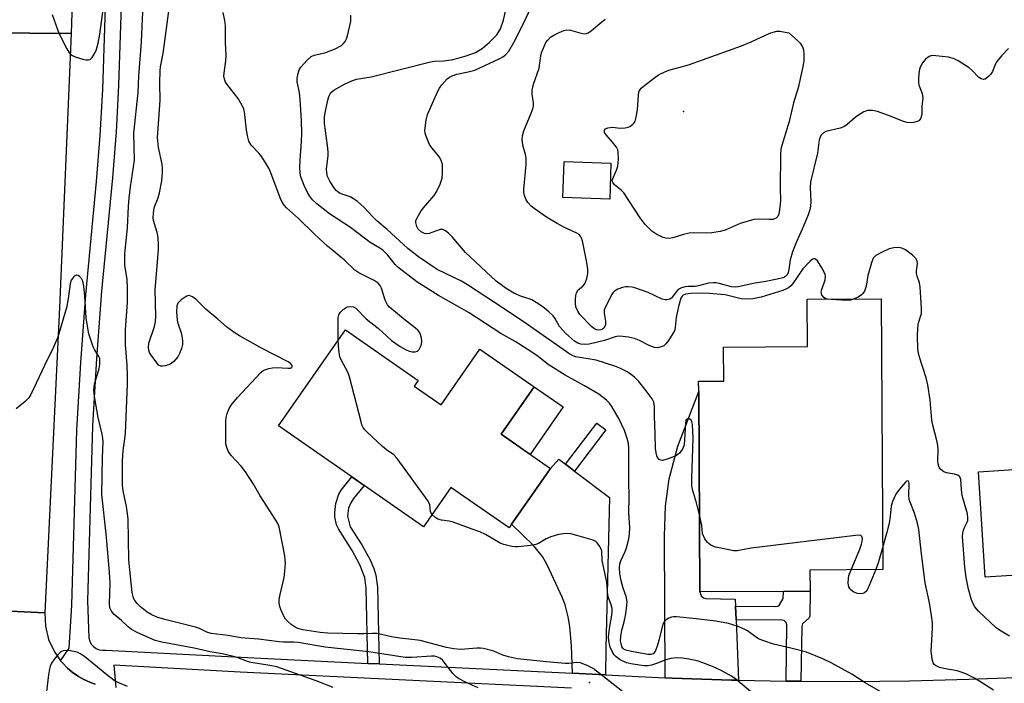
# Model space of a CAD drawing. Units: inches. Extents: x 1273761 to 1279761, y 489453 to 493453.
# Drawn here: x 1274502 to 1274779, y 491676 to 491862 of the extents above; entities that cross this region are included whole.
import ezdxf

# ---------------------------------------------------------------- set-up
doc = ezdxf.new("R2010")
doc.units = ezdxf.units.IN
doc.header["$MEASUREMENT"] = 0
for name, color, linetype in [('BLDG-Footprint', 5, 'Continuous'), ('CNTRL-Horizontal and Vertical Point', 7, 'Continuous'), ('CULTRL-Pad', 6, 'Continuous'), ('ELEV-Spot Elevation', 7, 'Continuous'), ('TRANS-Driveway', 251, 'Continuous'), ('TRANS-Non Street Sidewalk', 7, 'Continuous'), ('TRANS-Road', 130, 'Continuous'), ('TRANS-Street Sidewalk', 7, 'Continuous'), ('Undefined', 1, 'Continuous')]:
    doc.layers.add(name, color=color, linetype=linetype)

msp = doc.modelspace()

# ---------------------------------------------------------------- linework, layer by layer
at = {"layer": 'BLDG-Footprint'}
for points, elevation in [([(1274668.7, 491821.91), (1274668.38, 491811.76), (1274655.24, 491812.17), (1274655.56, 491822.33)], 365.5), ([(1274717.22, 491701.43), (1274693.78, 491701.28), (1274693.42, 491757.67), (1274693.4, 491760.52), (1274700.45, 491760.56), (1274700.39, 491770.12), (1274724, 491770.27), (1274723.91, 491783.59), (1274744.69, 491783.72), (1274745.18, 491707.56), (1274724.69, 491707.43), (1274724.73, 491701.48)], 360.43), ([(1274613.4, 491759.15), (1274620.96, 491753.89), (1274631.89, 491769.6), (1274647.1, 491759.01), (1274637.82, 491745.67), (1274651.71, 491736.01), (1274640.8, 491720.33), (1274640.09, 491719.31), (1274623.73, 491730.68), (1274616.03, 491719.61), (1274599.3, 491731.24), (1274595.82, 491733.67), (1274575.27, 491747.96), (1274594.08, 491775.02), (1274614.54, 491760.79)], 356.59), ([(1274790.43, 491706.5), (1274773.99, 491705.47), (1274772.14, 491735.09), (1274790.65, 491736.25), (1274825.44, 491738.42), (1274827.28, 491708.79), (1274817.62, 491708.2), (1274802.13, 491707.23)], 363.73)]:
    msp.add_lwpolyline(points, close=True, dxfattribs=dict(at, elevation=elevation))
at = {"layer": 'CNTRL-Horizontal and Vertical Point'}
msp.add_point((1274662.72, 491675.78, 354), dxfattribs=at)
at = {"layer": 'CULTRL-Pad'}
msp.add_lwpolyline([(1274655.29, 491753.31), (1274646, 491739.98), (1274637.82, 491745.67), (1274647.1, 491759.01)], close=True, dxfattribs=at)
at = {"layer": 'ELEV-Spot Elevation'}
msp.add_point((1274689.1, 491836.4, 367.25), dxfattribs=at)
at = {"layer": 'TRANS-Driveway'}
for points in [[(1274703.77, 491697.26), (1274703.91, 491693.46), (1274704.58, 491676.45), (1274702.6, 491676.5), (1274685.92, 491677.06), (1274683.97, 491677.14), (1274683.77, 491717.07), (1274684.08, 491725.43), (1274685.14, 491733.11), (1274687.57, 491742.31), (1274693.42, 491757.67), (1274693.78, 491701.28), (1274694.11, 491700.16), (1274694.79, 491699.62), (1274695.4, 491699.4), (1274703.69, 491699.25)], [(1274655.97, 491737.22), (1274658.51, 491735.29), (1274668.32, 491727.83), (1274667.27, 491685.45), (1274667.18, 491677.95), (1274657.91, 491678.4), (1274657.62, 491686.13), (1274657.14, 491691.59), (1274656.71, 491694.3), (1274655.82, 491697.67), (1274655.03, 491699.84), (1274650.79, 491708.94), (1274649.45, 491711.23), (1274646.97, 491714.3), (1274640.8, 491720.33), (1274651.71, 491736.01), (1274654.12, 491738.63)]]:
    msp.add_lwpolyline(points, close=True, dxfattribs=at)
at = {"layer": 'TRANS-Non Street Sidewalk'}
for points in [[(1274658.51, 491735.29), (1274655.97, 491737.22), (1274664.77, 491748.79), (1274667.3, 491746.86)], [(1274603.54, 491681.03), (1274600.39, 491681.18), (1274599.92, 491702.36), (1274599.53, 491705.32), (1274598.16, 491708.9), (1274595.96, 491712.93), (1274592.09, 491719.01), (1274591.6, 491720.12), (1274591.1, 491722.43), (1274591.05, 491723.67), (1274591.4, 491726.16), (1274592.18, 491728.74), (1274592.85, 491729.88), (1274595.82, 491733.67), (1274599.3, 491731.24), (1274596.31, 491727.53), (1274595.58, 491726.38), (1274594.97, 491724.83), (1274594.67, 491722.58), (1274595.43, 491719.6), (1274598.67, 491714.53), (1274600.98, 491710.28), (1274602.03, 491707.86), (1274602.61, 491706), (1274603.05, 491702.6)], [(1274722.12, 491676.16), (1274719.29, 491676.18), (1274718.05, 491676.19), (1274718.21, 491692.04), (1274718.06, 491692.69), (1274717.45, 491693.22), (1274716.76, 491693.33), (1274703.91, 491693.46), (1274703.77, 491697.26), (1274715.02, 491697.15), (1274715.66, 491697.27), (1274716.12, 491697.65), (1274717.15, 491699.47), (1274717.22, 491701.43), (1274724.73, 491701.48), (1274724.67, 491694.49), (1274724.44, 491693.96), (1274722.58, 491692.33), (1274722.43, 491691.6)]]:
    msp.add_lwpolyline(points, close=True, dxfattribs=at)
at = {"layer": 'TRANS-Road'}
for points in [[(1274518.88, 491919.28), (1274516.93, 491858.35), (1274493.6, 491858.56), (1274491.61, 491861.16), (1274488.17, 491864.65), (1274485.61, 491866.68), (1274485.27, 491866.91), (1274482.85, 491868.42), (1274481.51, 491869.17), (1274479.95, 491869.91), (1274477.01, 491871.12), (1274473.79, 491872.05), (1274470.41, 491872.66), (1274469.81, 491898.52), (1274474.4, 491900.73), (1274477.33, 491902.38), (1274479.98, 491904.47), (1274481.39, 491905.9), (1274482.79, 491907.32), (1274484.99, 491909.93), (1274486.02, 491911.16), (1274488.47, 491914.67), (1274490.42, 491918.55), (1274491.05, 491920.16)], [(1274516.93, 491858.35), (1274513.65, 491781.31), (1274509.51, 491695.41), (1274488.17, 491696.44), (1274489.43, 491725.57), (1274490.02, 491739.34), (1274490.83, 491757.97), (1274491.87, 491782.24), (1274493.6, 491858.56)]]:
    msp.add_lwpolyline(points, close=True, dxfattribs=at)
msp.add_lwpolyline([(1274485.88, 491659.85), (1274488.17, 491696.44), (1274509.51, 491695.41), (1274509.69, 491691.62), (1274510.6, 491687.9), (1274512.2, 491684.41), (1274513.96, 491681.92), (1274514.46, 491681.31), (1274515.93, 491679.83), (1274517.26, 491678.71), (1274518.97, 491677.52), (1274520.48, 491676.64), (1274521.11, 491676.33), (1274522.4, 491675.8), (1274523.72, 491675.34)], dxfattribs=at)
at = {"layer": 'TRANS-Street Sidewalk'}
for points in [[(1274533.7, 491948.09, 0), (1274530.27, 491843.74, 0), (1274529.55, 491830.72, 0), (1274528.54, 491817.71, 0), (1274525.51, 491785.83, 0), (1274524.1, 491766.91, 0), (1274522.97, 491747.96, 0), (1274521.55, 491698.75, 0), (1274521.9, 491688.36, 0), (1274522.14, 491687.45, 0), (1274522.58, 491686.63, 0), (1274523.2, 491685.93, 0), (1274523.96, 491685.39, 0), (1274524.82, 491685.03, 0), (1274525.75, 491684.89, 0), (1274526.68, 491684.95, 0), (1274564.69, 491682.9, 0), (1274600.39, 491681.18, 0), (1274603.54, 491681.03, 0), (1274657.91, 491678.4, 0), (1274667.18, 491677.95, 0), (1274683.97, 491677.14, 0), (1274685.92, 491677.06, 0), (1274702.6, 491676.5, 0), (1274704.58, 491676.45, 0), (1274718.05, 491676.19, 0), (1274719.29, 491676.18, 0), (1274722.12, 491676.16, 0), (1274735.98, 491676.1, 0), (1274752.67, 491676.28, 0), (1274769.36, 491676.71, 0), (1274795.82, 491677.7, 0)], [(1274523.72, 491675.34, 0), (1274522.4, 491675.8, 0), (1274521.11, 491676.33, 0), (1274520.48, 491676.64, 0), (1274518.97, 491677.52, 0), (1274517.26, 491678.71, 0), (1274515.93, 491679.83, 0), (1274514.46, 491681.31, 0), (1274513.96, 491681.92, 0), (1274516.35, 491685.43, 0), (1274517.09, 491697.53, 0), (1274518.51, 491746.8, 0), (1274519.64, 491765.84, 0), (1274521.06, 491784.83, 0), (1274524.09, 491816.74, 0), (1274525.09, 491829.65, 0), (1274525.81, 491842.58, 0), (1274529.23, 491946.83, 0)], [(1274657.6, 491674.26, 0), (1274564.47, 491678.76, 0), (1274528.96, 491680.67, 0), (1274529.45, 491674.41, 0)]]:
    msp.add_polyline3d(points, dxfattribs=at)
at = {"layer": 'Undefined'}
for points, elevation in [([(1274693.64, 491722.94), (1274692.8, 491726.37), (1274691.69, 491730.06), (1274691.48, 491731.21), (1274691.46, 491733.25), (1274691.86, 491744.42), (1274691.68, 491748.33), (1274691.53, 491749.15), (1274691.3, 491749.58), (1274690.97, 491749.84), (1274690.37, 491749.99), (1274690.04, 491749.88), (1274689.83, 491749.57), (1274689.66, 491748.58), (1274689.45, 491744.15), (1274689.3, 491742.7), (1274688.93, 491741.62), (1274688.1, 491740.41), (1274687.48, 491739.81), (1274687.01, 491739.52), (1274684.85, 491738.68), (1274683.24, 491738.28), (1274682.75, 491738.32), (1274682.34, 491738.53), (1274681.85, 491739.07), (1274681.62, 491739.55), (1274681.41, 491740.39), (1274681.26, 491741.58), (1274681.18, 491745.84), (1274680.95, 491750.62), (1274681.03, 491753.43), (1274680.84, 491754.61), (1274680.32, 491755.62), (1274678.95, 491757.48), (1274676.59, 491760.47), (1274675.4, 491761.68), (1274674.5, 491762.37), (1274673.26, 491763.14), (1274671.22, 491764.2), (1274669.87, 491764.75), (1274664.56, 491766.44), (1274658.86, 491767.41), (1274658.1, 491767.68), (1274657.14, 491768.17), (1274644.95, 491776.68), (1274638.42, 491781.09), (1274628.39, 491787.66), (1274626.67, 491788.69), (1274619.88, 491791.97), (1274614.63, 491795.54), (1274611.62, 491797.91), (1274605.81, 491803.24), (1274602.94, 491805.64), (1274601.78, 491806.78), (1274599.36, 491809.4), (1274597.48, 491811.06), (1274596.34, 491811.84), (1274595.37, 491812.37), (1274592.57, 491813.35), (1274591.92, 491813.77), (1274591.5, 491814.16), (1274590.78, 491815.06), (1274589.72, 491816.81), (1274589.07, 491818.11), (1274588.79, 491819.13), (1274588.75, 491820.24), (1274589.19, 491823.89), (1274589.23, 491825.03), (1274589.06, 491826.81), (1274588.22, 491833.01), (1274588.17, 491834.89), (1274588.42, 491836.51), (1274589.09, 491839.54), (1274589.4, 491840.59), (1274589.73, 491841.33), (1274590.2, 491841.94), (1274590.84, 491842.44), (1274593.8, 491844.08), (1274595.86, 491845), (1274597.19, 491845.47), (1274601.32, 491846.15), (1274617.66, 491850.3), (1274619.06, 491850.55), (1274621.66, 491850.67), (1274623.89, 491850.95), (1274626.07, 491851.47), (1274627.98, 491852.06), (1274630.65, 491853.02), (1274632.54, 491854.07), (1274634.46, 491855.77), (1274636.67, 491858), (1274637.14, 491858.68), (1274637.66, 491859.65), (1274638.51, 491862.13), (1274640.33, 491870.25)], 360), ([(1274511.55, 491863.65), (1274513.51, 491858.46), (1274515.71, 491854.03), (1274516.44, 491852.81), (1274516.81, 491852.42), (1274517.27, 491852.13), (1274518.31, 491851.71), (1274520.26, 491851.13), (1274521.08, 491850.94), (1274521.84, 491850.9), (1274522.27, 491851.07), (1274522.81, 491851.6), (1274523.43, 491852.55), (1274523.94, 491853.6), (1274524.51, 491855.59), (1274524.96, 491858.14), (1274526.06, 491865.71)], 350), ([(1274673.32, 491672.21), (1274663.74, 491679.73), (1274662.23, 491680.53), (1274660.13, 491681.33), (1274659.06, 491681.43), (1274656.92, 491681.15), (1274655.84, 491681.14), (1274650.58, 491681.58), (1274642.46, 491682.46), (1274639.9, 491683), (1274638.36, 491683.53), (1274635.78, 491684.6), (1274632.93, 491685.36), (1274632.08, 491685.46), (1274631.03, 491685.47), (1274626.52, 491685.11), (1274624.51, 491685.26), (1274622.53, 491685.67), (1274615.06, 491687.62), (1274613.62, 491687.84), (1274609.33, 491688.28), (1274607.06, 491688.69), (1274603.03, 491689.55), (1274601.55, 491689.62), (1274599.23, 491689.49), (1274597.57, 491689.48), (1274589.16, 491689.67), (1274586.95, 491689.87), (1274582.06, 491690.67), (1274580.65, 491691.02), (1274579.91, 491691.36), (1274578.83, 491692.09), (1274577.75, 491693.03), (1274577.19, 491693.66), (1274576.62, 491694.68), (1274575.93, 491696.33), (1274575.56, 491697.45), (1274575.42, 491698.29), (1274575.46, 491699.12), (1274575.67, 491700.53), (1274576.84, 491705.36), (1274577.05, 491707.09), (1274577.2, 491709.41), (1274577.16, 491710.28), (1274576.99, 491711.44), (1274575.43, 491719.55), (1274575.08, 491720.49), (1274574.53, 491721.49), (1274570.08, 491728.3), (1274568.2, 491731.61), (1274565.99, 491735.03), (1274564.76, 491736.66), (1274561.9, 491739.68), (1274561.12, 491740.86), (1274560.68, 491741.86), (1274560.45, 491742.96), (1274560.43, 491749.2), (1274560.5, 491750.37), (1274560.79, 491751.51), (1274561.37, 491752.87), (1274561.96, 491753.82), (1274563.71, 491756.01), (1274570.23, 491763.01), (1274570.93, 491763.53), (1274571.43, 491763.78), (1274572.49, 491764.1), (1274573.59, 491764.32), (1274574.72, 491764.38), (1274577.9, 491764.18), (1274578.66, 491764.26), (1274579.02, 491764.42), (1274579.13, 491764.55), (1274579.06, 491765), (1274578.64, 491765.49), (1274577.96, 491765.95), (1274570.44, 491769.85), (1274564.28, 491773.32), (1274562.76, 491774.26), (1274560.63, 491775.86), (1274558.22, 491777.95), (1274554.89, 491780.68), (1274551.99, 491783.61), (1274551.09, 491784.24), (1274550.15, 491784.61), (1274549.69, 491784.59), (1274549.23, 491784.41), (1274547.89, 491783.46), (1274546.95, 491782.48), (1274546.66, 491781.75), (1274546.58, 491780.03), (1274546.73, 491777.7), (1274546.93, 491776.86), (1274547.84, 491774.13), (1274548.15, 491772.78), (1274548.29, 491771.69), (1274548.22, 491770.86), (1274547.93, 491769.74), (1274547.44, 491768.36), (1274546.9, 491767.36), (1274545.78, 491766.12), (1274544.68, 491765.28), (1274543.4, 491764.84), (1274542.62, 491764.74), (1274542.14, 491764.77), (1274541.51, 491765.1), (1274540.98, 491765.7), (1274539.21, 491768.18), (1274538.96, 491768.64), (1274538.73, 491769.3), (1274538.65, 491770.14), (1274538.81, 491771.27), (1274540.38, 491775.94), (1274540.69, 491777.33), (1274540.74, 491778.77), (1274540.6, 491786.35), (1274541.5, 491797.47), (1274541.46, 491799.5), (1274541.28, 491801.54), (1274541.1, 491802.39), (1274540.11, 491805.72), (1274540.03, 491806.56), (1274540.06, 491807.68), (1274540.19, 491808.79), (1274540.37, 491809.6), (1274541.38, 491812.16), (1274541.76, 491813.51), (1274542.39, 491816.87), (1274542.61, 491819.35), (1274542.62, 491820.47), (1274542.52, 491821.59), (1274541.47, 491826.31), (1274541.2, 491829.08), (1274541.98, 491839.46), (1274541.88, 491844.45), (1274541.93, 491847.84), (1274542.08, 491849), (1274542.77, 491852.73), (1274544.51, 491865.33)], 354), ([(1274729.6, 491783.62), (1274729.03, 491783.8), (1274728.42, 491784.25), (1274728.06, 491784.86), (1274727.9, 491785.57), (1274728.03, 491786.36), (1274728.99, 491789.08), (1274729.09, 491789.9), (1274728.94, 491790.68), (1274728.02, 491792.45), (1274726.8, 491794.38), (1274726.3, 491794.89), (1274726.11, 491794.97), (1274725.71, 491794.97), (1274725.31, 491794.77), (1274724.73, 491794.27), (1274722.73, 491792.17), (1274719.9, 491788.07), (1274719.34, 491787.41), (1274718.7, 491786.84), (1274718.12, 491786.48), (1274717.06, 491786.05), (1274710.95, 491784.17), (1274708.66, 491783.7), (1274706.71, 491783.58), (1274705.39, 491783.75), (1274700.86, 491784.85), (1274696.39, 491785.23), (1274694.34, 491785.32), (1274691.16, 491785.2), (1274689.75, 491785.04), (1274689.05, 491784.78), (1274688.74, 491784.51), (1274688.39, 491783.9), (1274687.73, 491781.56), (1274687.09, 491778.45), (1274686.83, 491775.65), (1274686.6, 491774.67), (1274684.88, 491771.98), (1274684.21, 491771.07), (1274683.6, 491770.53), (1274682.87, 491770.19), (1274681.83, 491769.96), (1274681.03, 491770.05), (1274679.71, 491770.53), (1274676.75, 491772), (1274675.37, 491772.54), (1274673.64, 491772.91), (1274671.28, 491773.19), (1274670.42, 491773.16), (1274669.88, 491773.05), (1274666.93, 491772.02), (1274662.59, 491771), (1274661.43, 491770.85), (1274660.28, 491770.96), (1274659.47, 491771.23), (1274658.47, 491771.84), (1274655.93, 491774.04), (1274654.27, 491775.97), (1274652.94, 491778.26), (1274652.46, 491778.94), (1274651.28, 491780.08), (1274649.55, 491781.45), (1274647.72, 491782.71), (1274646.53, 491783.4), (1274645.75, 491783.71), (1274643.55, 491784.38), (1274641.47, 491785.35), (1274639.31, 491786.66), (1274636.48, 491788.68), (1274627.88, 491796.77), (1274624.05, 491801.14), (1274623.02, 491802.14), (1274622.17, 491802.85), (1274621.49, 491803.21), (1274620.75, 491803.25), (1274617.62, 491802.12), (1274616.86, 491802.02), (1274616.34, 491802.1), (1274615.35, 491802.57), (1274614.55, 491803.35), (1274614.13, 491804.09), (1274613.86, 491805.19), (1274613.91, 491805.72), (1274614.2, 491806.47), (1274615.35, 491808.42), (1274616.06, 491809.33), (1274619.06, 491812.81), (1274619.71, 491813.76), (1274620.7, 491815.93), (1274621.23, 491817.63), (1274621.38, 491819.12), (1274621.41, 491820.61), (1274621.33, 491821.49), (1274621.1, 491822.3), (1274620.77, 491823.08), (1274620.33, 491823.81), (1274618.35, 491826.17), (1274617.73, 491827.09), (1274616.74, 491829.45), (1274616.52, 491830.26), (1274616.44, 491831.09), (1274616.75, 491833.93), (1274617.17, 491835.6), (1274620.07, 491842.16), (1274620.5, 491842.94), (1274621.17, 491843.86), (1274622.71, 491845.54), (1274623.38, 491846.03), (1274624.09, 491846.43), (1274625.38, 491846.9), (1274628.62, 491847.52), (1274630.48, 491848.05), (1274637.3, 491851.25), (1274638.33, 491851.8), (1274639.17, 491852.4), (1274639.99, 491853.39), (1274641.42, 491855.82), (1274644.07, 491860.97), (1274646.32, 491865.7)], 362), ([(1274631.37, 491674.34), (1274627.63, 491676.02), (1274626.06, 491676.84), (1274625.32, 491677.3), (1274624.34, 491678.28), (1274621.5, 491682.03), (1274620.72, 491682.69), (1274619.79, 491683.07), (1274619.12, 491683.19), (1274618.31, 491683.22), (1274612.7, 491682.83), (1274610.9, 491682.89), (1274600.61, 491684.45), (1274588.41, 491685.79), (1274580.76, 491687.09), (1274579.56, 491687.19), (1274576.64, 491687.2), (1274575.46, 491687.29), (1274569.65, 491688.03), (1274564.68, 491688.41), (1274561.07, 491689.01), (1274556.34, 491689.61), (1274555.12, 491689.93), (1274553.01, 491690.96), (1274551.94, 491691.36), (1274543.28, 491693.52), (1274541, 491694.22), (1274539.42, 491694.94), (1274538.27, 491695.63), (1274536.47, 491697.05), (1274535.48, 491698.04), (1274534.86, 491698.89), (1274534.5, 491699.57), (1274534.25, 491700.34), (1274534.1, 491701.12), (1274533.19, 491710.21), (1274533, 491721.81), (1274532.53, 491725.29), (1274531.56, 491729.76), (1274531.41, 491731.32), (1274531.35, 491738.14), (1274531.58, 491741.1), (1274532.03, 491744.32), (1274532.17, 491745.98), (1274532.78, 491759.72), (1274532.79, 491762.26), (1274532.7, 491764.95), (1274532.23, 491770.9), (1274532.18, 491773.25), (1274532.23, 491774.99), (1274532.8, 491782.68), (1274532.82, 491786.82), (1274532.68, 491789.17), (1274532.06, 491793.17), (1274532.05, 491796.37), (1274532.77, 491803.64), (1274533.02, 491809.66), (1274533.2, 491812.01), (1274533.61, 491815.24), (1274534.78, 491822.68), (1274534.59, 491830.34), (1274535.74, 491841.73), (1274535.94, 491846.29), (1274536.72, 491855.96), (1274537.08, 491864.47)], 352), ([(1274592.03, 491772.07), (1274592.01, 491777.26), (1274592.07, 491778.42), (1274592.23, 491779.25), (1274592.65, 491780), (1274593.43, 491780.75), (1274594.57, 491781.45), (1274595.32, 491781.6), (1274596.33, 491781.45), (1274597.03, 491781.05), (1274599.93, 491778.1), (1274603.41, 491775.36), (1274607.06, 491772), (1274609.48, 491770.3), (1274611.12, 491769.36), (1274612.01, 491769.03), (1274612.84, 491768.85), (1274613.65, 491768.8), (1274614.35, 491768.97), (1274614.84, 491769.48), (1274615.2, 491770.19), (1274615.46, 491770.98), (1274615.57, 491771.79), (1274615.5, 491772.63), (1274615.21, 491773.72), (1274614.88, 491774.37), (1274614.42, 491774.94), (1274613.79, 491775.51), (1274610.38, 491778.13), (1274607.59, 491780.39), (1274606.47, 491781.37), (1274605.91, 491782.03), (1274605.27, 491783.31), (1274604.24, 491786.73), (1274603.84, 491787.49), (1274603.29, 491788.14), (1274602.14, 491788.9), (1274597.82, 491791.06), (1274596.72, 491791.82), (1274593.8, 491794.59), (1274589.06, 491798.56), (1274585.33, 491801.88), (1274580.83, 491806.27), (1274577.49, 491809.33), (1274576.48, 491810.55), (1274575.74, 491812.12), (1274573.09, 491819.13), (1274572.48, 491820.43), (1274570.56, 491823.65), (1274569.82, 491824.57), (1274567.59, 491826.97), (1274566.92, 491828.08), (1274566.61, 491829.15), (1274566.26, 491831.12), (1274565.66, 491836.29), (1274565.45, 491837.1), (1274565.02, 491838.1), (1274563.91, 491840.02), (1274560.81, 491843.95), (1274560.36, 491844.69), (1274560.05, 491845.48), (1274559.9, 491846.32), (1274559.93, 491847.19), (1274560.45, 491850.67), (1274560.57, 491852.1), (1274560.32, 491855.9), (1274560.31, 491860.52), (1274560.12, 491861.95), (1274559.65, 491864.23)], 356), ([(1274745.94, 491672.42), (1274740.19, 491675.7), (1274736.49, 491678.18), (1274730.7, 491681.3), (1274728.32, 491682.45), (1274723.77, 491684.32), (1274719.35, 491685.49), (1274714.45, 491686.55), (1274711.76, 491687.49), (1274710.46, 491688.04), (1274709.69, 491688.45), (1274707.12, 491690.31), (1274706.05, 491690.95), (1274704.25, 491691.69), (1274701.83, 491692.42), (1274698.23, 491693.06), (1274692.68, 491693.75), (1274687.18, 491694.29), (1274686.32, 491694.3), (1274685.75, 491694.21), (1274684.99, 491693.91), (1274684.31, 491693.45), (1274683.73, 491692.89), (1274683.46, 491692.45), (1274683.11, 491691.48), (1274682.23, 491687.62), (1274681.75, 491686.01), (1274681.13, 491684.52), (1274680.59, 491683.9), (1274679.94, 491683.68), (1274679.14, 491683.69), (1274674.55, 491684.49), (1274672.91, 491684.92), (1274672.49, 491685.13), (1274672.09, 491685.49), (1274671.79, 491685.98), (1274671.57, 491686.74), (1274671.47, 491687.55), (1274671.51, 491688.75), (1274671.76, 491690.53), (1274672.42, 491692.91), (1274672.88, 491695.15), (1274673.21, 491697.45), (1274673.27, 491698.6), (1274673.04, 491700), (1274672.14, 491702.37), (1274671.59, 491704.37), (1274671.25, 491706.37), (1274671.15, 491708.08), (1274671.26, 491709.23), (1274671.48, 491710.04), (1274672.77, 491712.64), (1274673.15, 491713.69), (1274673.76, 491716.22), (1274673.99, 491717.64), (1274674.01, 491719.37), (1274673.8, 491723.56), (1274673.84, 491727.93), (1274673.73, 491732.43), (1274673.77, 491741.84), (1274673.63, 491743.05), (1274673.33, 491744.47), (1274672.58, 491746.66), (1274671.04, 491749.85), (1274669.02, 491753.48), (1274668.31, 491754.39), (1274667.51, 491755.21), (1274665.35, 491756.89), (1274661.33, 491759.27), (1274655.85, 491762.22), (1274651.11, 491765.25), (1274647.87, 491767.82), (1274645.18, 491769.6), (1274641.77, 491771.7), (1274637.8, 491774), (1274628.87, 491779.78), (1274620.23, 491784.63), (1274614.19, 491788.51), (1274608.8, 491792.61), (1274608.05, 491793.4), (1274605.96, 491796.04), (1274604.61, 491797.38), (1274603.75, 491797.97), (1274601.04, 491799.54), (1274595.47, 491803.8), (1274589.54, 491807.63), (1274585.99, 491810.45), (1274584.82, 491811.56), (1274583.98, 491812.64), (1274583.42, 491813.6), (1274582.45, 491815.62), (1274581.57, 491817.99), (1274581.36, 491819.07), (1274581.21, 491820.43), (1274581.3, 491822.8), (1274581.74, 491827.85), (1274581.8, 491830.3), (1274581.68, 491833.75), (1274581.32, 491839.88), (1274581.11, 491841.65), (1274580.53, 491844.85), (1274580.53, 491845.7), (1274580.75, 491847.08), (1274581.1, 491848.13), (1274581.57, 491848.86), (1274583.33, 491850.86), (1274584.42, 491851.83), (1274585.28, 491852.26), (1274588.27, 491852.92), (1274591.15, 491853.98), (1274592.92, 491854.99), (1274593.52, 491855.51), (1274594.01, 491856.08), (1274594.39, 491856.81), (1274594.67, 491857.65), (1274595.63, 491861.71), (1274595.63, 491863.46)], 358), ([(1274780.55, 491854.1), (1274778.55, 491852.04), (1274777.27, 491850.5), (1274776.86, 491849.77), (1274776, 491847.65), (1274775.57, 491846.93), (1274775.01, 491846.31), (1274774.39, 491845.79), (1274773.97, 491845.53), (1274773.53, 491845.4), (1274772.81, 491845.59), (1274772.13, 491846.06), (1274770.35, 491847.97), (1274769.44, 491848.72), (1274766.4, 491850.65), (1274765.09, 491851.35), (1274763.68, 491851.71), (1274760.12, 491852.1), (1274758.97, 491852.11), (1274758.22, 491851.9), (1274757.2, 491851.1), (1274756.34, 491850.05), (1274755.68, 491848.86), (1274755.39, 491847.79), (1274755.19, 491845.8), (1274755.2, 491844.4), (1274755.4, 491843.63), (1274756.29, 491841.49), (1274756.43, 491840.27), (1274756.21, 491837.8), (1274756.14, 491835.56), (1274755.8, 491834.35), (1274755.34, 491833.82), (1274754.62, 491833.5), (1274753.78, 491833.31), (1274752.92, 491833.21), (1274752.08, 491833.26), (1274751, 491833.59), (1274747.55, 491835), (1274743.69, 491836.38), (1274742.3, 491836.67), (1274740.92, 491836.68), (1274739.87, 491836.32), (1274738.36, 491835.4), (1274737.42, 491834.68), (1274735.19, 491832.72), (1274734.23, 491832.07), (1274733.17, 491831.7), (1274729.21, 491830.79), (1274728.5, 491830.41), (1274727.8, 491829.64), (1274727.31, 491828.44), (1274726.79, 491824.65), (1274724.89, 491816.64), (1274724.79, 491815.06), (1274724.99, 491811.08), (1274724.87, 491809.76), (1274724.67, 491808.72), (1274724.21, 491807.36), (1274722.92, 491804.14), (1274720.9, 491799.72), (1274719.84, 491796.94), (1274719.12, 491794.68), (1274718.74, 491791.93), (1274718.56, 491791.16), (1274718.26, 491790.47), (1274717.95, 491790.09), (1274717.52, 491789.8), (1274717.05, 491789.61), (1274715.49, 491789.21), (1274712.27, 491788.55), (1274708.72, 491787.99), (1274705.03, 491787.17), (1274703.88, 491786.99), (1274702.65, 491787.05), (1274699.14, 491788.05), (1274698.33, 491788.19), (1274697.54, 491788.23), (1274696.2, 491788.11), (1274693.33, 491787.35), (1274692.46, 491787.19), (1274690.44, 491787.21), (1274689.63, 491787.13), (1274688.58, 491786.81), (1274687.65, 491786.3), (1274687.06, 491785.67), (1274686.09, 491784.26), (1274685.74, 491783.89), (1274685.29, 491783.63), (1274684.52, 491783.43), (1274683.98, 491783.42), (1274683.18, 491783.63), (1274679.23, 491785.52), (1274675.48, 491786.83), (1274674.67, 491787.02), (1274673.61, 491787.13), (1274672.81, 491787.07), (1274672, 491786.87), (1274670.68, 491786.4), (1274669.73, 491785.89), (1274669.34, 491785.52), (1274668.89, 491784.8), (1274667.86, 491782.67), (1274667.1, 491781.27), (1274666.82, 491780.5), (1274666.82, 491779.7), (1274667.18, 491777.44), (1274667.18, 491776.6), (1274667.08, 491776.08), (1274666.73, 491775.45), (1274666.37, 491775.15), (1274665.92, 491774.95), (1274665.18, 491774.88), (1274664.68, 491774.99), (1274663.97, 491775.38), (1274663.31, 491775.94), (1274659.98, 491779.27), (1274659.39, 491780.21), (1274658.9, 491781.48), (1274658.77, 491782.5), (1274658.78, 491783.59), (1274658.88, 491784.67), (1274659.06, 491785.44), (1274659.55, 491786.25), (1274660.87, 491787.31), (1274661.35, 491787.9), (1274661.97, 491789.45), (1274662.28, 491790.82), (1274662.26, 491791.95), (1274661.98, 491793.94), (1274660.7, 491799.99), (1274660.45, 491800.81), (1274660.21, 491801.3), (1274659.78, 491801.78), (1274659.14, 491802.22), (1274655.72, 491803.74), (1274653.65, 491804.89), (1274650.65, 491806.7), (1274647.11, 491809.1), (1274646.26, 491809.8), (1274645.35, 491810.79), (1274644.79, 491811.75), (1274644.39, 491812.82), (1274644.23, 491813.66), (1274644.23, 491814.53), (1274644.85, 491821.54), (1274644.92, 491823.27), (1274644.74, 491824.35), (1274644.07, 491826.6), (1274643.86, 491827.59), (1274643.8, 491828.4), (1274643.91, 491829.57), (1274644.28, 491831), (1274646.33, 491835.89), (1274646.83, 491837.44), (1274646.95, 491838.22), (1274646.95, 491838.8), (1274646.58, 491841.32), (1274646.58, 491842.4), (1274646.98, 491844.06), (1274648.52, 491848.56), (1274649.02, 491852.06), (1274649.22, 491852.9), (1274649.83, 491854.5), (1274650.46, 491855.78), (1274650.96, 491856.47), (1274651.76, 491857.28), (1274652.64, 491857.88), (1274654.19, 491858.66), (1274655.5, 491859.21), (1274656.3, 491859.38), (1274657.41, 491859.24), (1274659.95, 491858.48), (1274660.79, 491858.3), (1274661.59, 491858.28), (1274662.34, 491858.54), (1274663.25, 491859.19), (1274666.14, 491861.65), (1274667.07, 491862.33)], 364), ([(1274780.79, 491688.82), (1274778.04, 491690.52), (1274777.1, 491691.21), (1274772.08, 491695.83), (1274771.04, 491697.06), (1274770.66, 491697.79), (1274770.12, 491699.07), (1274769.25, 491702.03), (1274768.64, 491705.3), (1274768.31, 491708.22), (1274767.61, 491716.91), (1274767.7, 491717.77), (1274767.9, 491718.63), (1274768.19, 491719.45), (1274768.95, 491720.86), (1274769.09, 491721.33), (1274769.15, 491722.08), (1274768.97, 491723.21), (1274767.53, 491728.43), (1274767.29, 491730.09), (1274767.12, 491732.94), (1274766.87, 491733.62), (1274766.33, 491734.08), (1274765.32, 491734.41), (1274763.13, 491734.78), (1274762.37, 491735.07), (1274761.49, 491735.74), (1274761.14, 491736.16), (1274760.92, 491736.61), (1274760.76, 491737.33), (1274760.71, 491738.09), (1274760.76, 491741.29), (1274760.71, 491742.44), (1274760.42, 491743.87), (1274759.27, 491748.15), (1274758.96, 491749.58), (1274758.52, 491755.25), (1274757.87, 491759.53), (1274757.42, 491761.5), (1274755.55, 491767.32), (1274755.16, 491768.86), (1274755.06, 491769.89), (1274754.99, 491773.01), (1274755.04, 491775.6), (1274755.26, 491776.95), (1274756.03, 491779.63), (1274756.12, 491780.98), (1274755.73, 491787.05), (1274755.48, 491788.17), (1274754.85, 491790.05), (1274754.69, 491790.86), (1274754.71, 491791.62), (1274754.98, 491793.57), (1274754.89, 491794.31), (1274754.57, 491794.98), (1274753.59, 491795.97), (1274751.54, 491797.54), (1274750.57, 491797.98), (1274749.57, 491798.15), (1274748.27, 491798.09), (1274746.97, 491797.76), (1274744.82, 491796.75), (1274743.28, 491795.89), (1274742.84, 491795.54), (1274742.5, 491795.13), (1274741.97, 491793.87), (1274741.01, 491790.28), (1274740.54, 491787.23), (1274740.04, 491785.87), (1274739.58, 491785.17), (1274739.19, 491784.81), (1274738.25, 491784.22), (1274737.12, 491783.67)], 362), ([(1274590.58, 491674.44), (1274585.83, 491676.32), (1274580, 491678.31), (1274574.82, 491680.18), (1274572.84, 491680.59), (1274567.6, 491681.41), (1274566.49, 491681.75), (1274563.61, 491682.86), (1274562.25, 491683.24), (1274559.36, 491683.84), (1274556.06, 491684.4), (1274551.48, 491685.46), (1274542.47, 491687.13), (1274540.6, 491687.64), (1274535.72, 491689.78), (1274533.92, 491690.74), (1274532.99, 491691.48), (1274531.09, 491693.27), (1274529.01, 491694.97), (1274528.42, 491695.6), (1274528.14, 491696.04), (1274527.85, 491696.77), (1274527.73, 491697.93), (1274527.91, 491703.75), (1274527.75, 491706.83), (1274526.74, 491717.61), (1274525.59, 491728.72), (1274525.72, 491739.05), (1274525.9, 491743.48), (1274525.86, 491744.54), (1274525.68, 491745.62), (1274524.5, 491750.38), (1274523.52, 491756.27), (1274523.32, 491758.04), (1274523.36, 491758.88), (1274523.51, 491759.72), (1274524.85, 491764.12), (1274525.01, 491765.27), (1274525.03, 491766.41), (1274524.95, 491766.96), (1274524.75, 491767.49), (1274523.51, 491769.42), (1274523.13, 491770.21), (1274522.43, 491772.14), (1274521.93, 491773.84), (1274521.16, 491778.26), (1274520.8, 491784.43), (1274520.5, 491787.31), (1274520.2, 491788.71), (1274519.83, 491789.42), (1274519.31, 491789.99), (1274518.93, 491790.27), (1274518.54, 491790.39), (1274518.35, 491790.36), (1274517.96, 491790.17), (1274517.58, 491789.85), (1274516.96, 491789.01), (1274516.65, 491787.94), (1274516.21, 491784.47), (1274515.67, 491781.55), (1274513.23, 491772.97), (1274512.01, 491770.14), (1274509.39, 491764.96), (1274505.62, 491756.85), (1274505.02, 491755.89), (1274503.97, 491754.86), (1274501.42, 491752.82)], 350), ([(1274737.12, 491783.67), (1274736.2, 491783.36), (1274735.06, 491783.27), (1274730.67, 491783.48), (1274729.6, 491783.62)], 362), ([(1274618.41, 491723.03), (1274618.14, 491723.43), (1274617.97, 491723.91), (1274617.76, 491725.81), (1274617.29, 491726.77), (1274608.66, 491738.81), (1274607.66, 491739.8), (1274605.57, 491741.25), (1274604.45, 491742.19), (1274600.17, 491746.22), (1274599.56, 491746.85), (1274599.05, 491747.53), (1274598.7, 491748.32), (1274598.45, 491749.16), (1274595.25, 491761.79), (1274594.83, 491762.86), (1274592.93, 491766.37), (1274592.51, 491767.41), (1274592.2, 491769.29), (1274592.03, 491772.07)], 356), ([(1274776.37, 491673.64), (1274771.14, 491676.96), (1274768.55, 491678.21), (1274767.22, 491678.76), (1274766.11, 491679.08), (1274762.32, 491679.76), (1274761.18, 491680.05), (1274760.03, 491680.61), (1274759.66, 491680.92), (1274759.38, 491681.33), (1274759.08, 491682.38), (1274758.84, 491684.71), (1274758.87, 491686.16), (1274759.2, 491691.09), (1274759.14, 491692.56), (1274758.92, 491694.63), (1274758.33, 491698.21), (1274757.11, 491703.83), (1274756.08, 491712.04), (1274755.36, 491718.82), (1274754.94, 491720.61), (1274754.11, 491723.46), (1274752.89, 491726.49), (1274752.65, 491727.27), (1274752.47, 491728.62), (1274752.59, 491731.76), (1274752.52, 491732.2), (1274752.3, 491732.49), (1274751.9, 491732.45), (1274751.54, 491732.18), (1274749.87, 491730.23), (1274748.86, 491728.8), (1274747.88, 491726.74), (1274747.52, 491725.45), (1274747.25, 491722.51), (1274746.95, 491720.64), (1274746.28, 491717.76), (1274745.14, 491713.72)], 360), ([(1274714.55, 491667.75), (1274703.87, 491676.79), (1274702.68, 491677.56), (1274699.72, 491679.18), (1274697.29, 491680.29), (1274694.62, 491681.34), (1274693, 491681.91), (1274690.67, 491682.41), (1274688.9, 491682.69), (1274687.26, 491682.74), (1274685.55, 491682.52), (1274684.15, 491682.2), (1274681.53, 491681.14), (1274680.17, 491680.68), (1274679.13, 491680.52), (1274678.06, 491680.51), (1274674.85, 491680.95), (1274673.13, 491681.32), (1274671.35, 491682.19), (1274670.19, 491683), (1274669.65, 491683.6), (1274669.07, 491684.52), (1274668.55, 491685.77), (1274668.21, 491687.06), (1274668.08, 491688.37), (1274668.13, 491689.51), (1274668.41, 491691.58), (1274668.99, 491694.72), (1274669.09, 491695.8), (1274669.07, 491696.6), (1274668.83, 491697.63), (1274668.1, 491699.48), (1274667.87, 491700.3), (1274667.55, 491704.05), (1274666.28, 491710.12), (1274666.17, 491712.81), (1274665.65, 491714.04), (1274664.89, 491715.13), (1274664.47, 491715.45), (1274663.7, 491715.81), (1274659.19, 491717.18), (1274657.49, 491717.61), (1274656.04, 491717.68), (1274654, 491717.47), (1274651.8, 491716.77), (1274650.48, 491716.2), (1274648.39, 491714.88), (1274647.58, 491714.59), (1274646.15, 491714.35), (1274642.64, 491713.97), (1274641.76, 491713.96), (1274640.9, 491714.07), (1274638.63, 491714.61), (1274637.54, 491715.01), (1274633.48, 491717.41), (1274631.84, 491718.19), (1274629.67, 491718.91), (1274624.32, 491720.89), (1274623.24, 491721.15), (1274621.07, 491721.48), (1274620.08, 491721.76), (1274619.18, 491722.27), (1274618.41, 491723.03)], 356), ([(1274736.28, 491707.5), (1274738.71, 491713.3), (1274739.22, 491714.69), (1274739.4, 491715.5), (1274739.45, 491716.26), (1274739.33, 491716.87), (1274739.06, 491717.12), (1274738.62, 491717.21), (1274737.51, 491717.15), (1274708.16, 491713.6), (1274704.28, 491712.84), (1274703.17, 491712.87), (1274700.07, 491713.46), (1274698.12, 491713.92), (1274696.87, 491714.42), (1274695.91, 491715.18), (1274695.14, 491716.24), (1274694.51, 491717.7), (1274694.29, 491719.95), (1274693.64, 491722.94)], 360), ([(1274745.14, 491713.72), (1274744, 491709.75), (1274743.21, 491707.55)], 360), ([(1274743.21, 491707.55), (1274741.39, 491703.08), (1274740.67, 491701.62), (1274740.06, 491701.03), (1274739.61, 491700.84), (1274738.89, 491700.71), (1274738.09, 491700.8), (1274737.08, 491701.2), (1274736.23, 491701.86), (1274735.9, 491702.26), (1274735.67, 491702.71), (1274735.48, 491703.75), (1274735.5, 491705.11), (1274735.68, 491705.94), (1274736.28, 491707.5)], 360), ([(1274532.8, 491674.73), (1274530.34, 491675.75), (1274529.03, 491676.4), (1274526.95, 491677.95), (1274520.67, 491683.1), (1274519.48, 491683.92), (1274518.79, 491684.25), (1274518.13, 491684.45), (1274516.68, 491684.69), (1274515.25, 491684.81), (1274514.72, 491684.76), (1274514.24, 491684.56), (1274513.81, 491684.22), (1274513.21, 491683.59), (1274512.07, 491682.19), (1274511.39, 491681.21), (1274511.06, 491680.44), (1274510.84, 491679.63), (1274510.55, 491677.95), (1274509, 491664.8)], 348)]:
    msp.add_lwpolyline(points, dxfattribs=dict(at, elevation=elevation))
at = {"layer": 'Undefined', "elevation": 366}
msp.add_lwpolyline([(1274713.19, 491805.99), (1274710.34, 491806.16), (1274708.94, 491806.01), (1274705.11, 491804.93), (1274700.82, 491802.99), (1274699.41, 491802.65), (1274697.11, 491802.27), (1274695.66, 491802.17), (1274691.86, 491802.27), (1274690.71, 491802.22), (1274689.14, 491801.85), (1274686.14, 491800.87), (1274685.03, 491800.72), (1274684.2, 491800.78), (1274683.4, 491800.97), (1274681.62, 491801.82), (1274680.21, 491802.77), (1274678.37, 491804.61), (1274676.95, 491806.52), (1274672.4, 491813.48), (1274671.62, 491814.29), (1274669.7, 491815.81), (1274669.23, 491816.39), (1274669.12, 491816.83), (1274669.2, 491817.31), (1274670.32, 491819.9), (1274670.66, 491820.99), (1274670.83, 491823.04), (1274670.79, 491825.08), (1274670.66, 491825.63), (1274670.28, 491826.38), (1274669.19, 491827.78), (1274667.35, 491829.79), (1274666.97, 491830.48), (1274666.89, 491830.93), (1274666.94, 491831.14), (1274667.2, 491831.5), (1274667.83, 491831.82), (1274669.17, 491831.96), (1274671.33, 491831.72), (1274672.75, 491831.8), (1274673.57, 491831.97), (1274674.08, 491832.16), (1274674.94, 491832.79), (1274675.29, 491833.2), (1274675.55, 491833.68), (1274675.86, 491834.8), (1274676.16, 491836.88), (1274676.46, 491841.02), (1274676.62, 491841.86), (1274676.81, 491842.33), (1274677.27, 491842.96), (1274678.13, 491843.72), (1274680.67, 491845.71), (1274682.12, 491846.68), (1274683.92, 491847.59), (1274684.98, 491848.04), (1274688.9, 491849.07), (1274690.79, 491849.66), (1274705.47, 491854.91), (1274708.19, 491855.96), (1274712.18, 491857.91), (1274713.74, 491858.53), (1274715.35, 491858.99), (1274716.23, 491859.02), (1274718.8, 491858.55), (1274721.2, 491856.4), (1274722, 491855.57), (1274722.6, 491854.59), (1274722.86, 491853.76), (1274722.97, 491852.63), (1274722.95, 491850.6), (1274722.63, 491848.55), (1274721.41, 491843.04), (1274720.06, 491838.81), (1274718.87, 491833.57), (1274716.81, 491826.85), (1274716.56, 491825.8), (1274716.44, 491824.27), (1274716.3, 491814.81), (1274716.38, 491811.26), (1274716.23, 491809.53), (1274715.93, 491807.56), (1274715.67, 491806.83), (1274715.17, 491806.38), (1274714.26, 491806.07)], close=True, dxfattribs=at)

doc.saveas('drawing.dxf')
